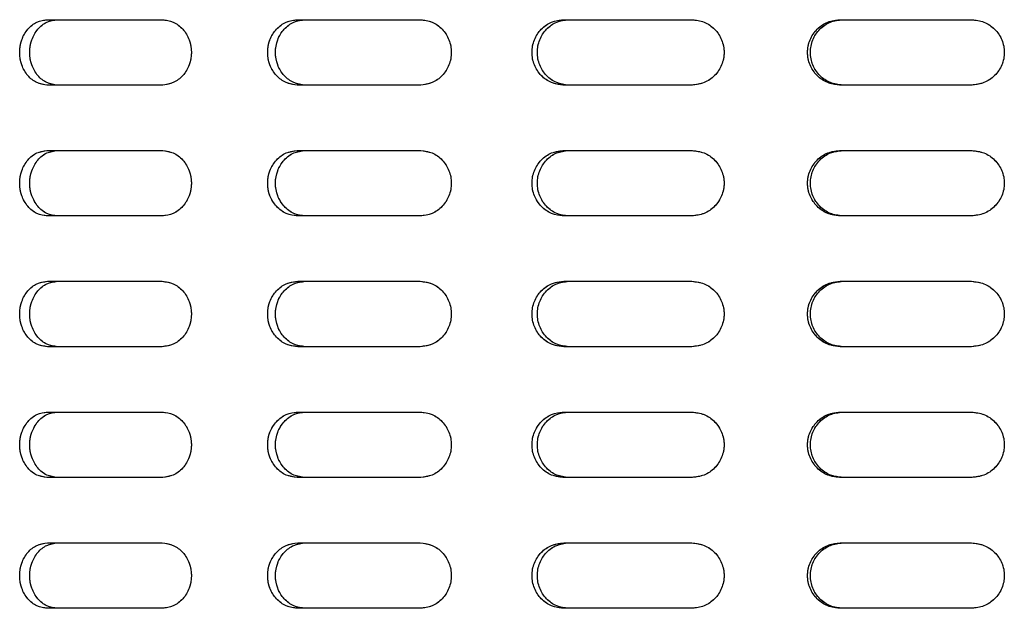
# Model space of a CAD drawing. Units: millimetres. Extents: x 1 to 203, y 1 to 249.
# Drawn here: x 86 to 90, y 156 to 158 of the extents above; entities that cross this region are included whole.
import ezdxf

# ---------------------------------------------------------------- set-up
doc = ezdxf.new("R2010")
doc.units = ezdxf.units.MM
doc.linetypes.add('PHANTOM', pattern=[12.7, 6.35, -1.27, 1.27, -1.27, 1.27, -1.27])

msp = doc.modelspace()

# ---------------------------------------------------------------- linework, layer by layer
at = {"color": 7, "linetype": 'Continuous', "lineweight": 25}
for p, q in [((86.3159, 158.4395), (86.7242, 158.4395)), ((87.2082, 158.4395), (87.6449, 158.4395)), ((88.1567, 158.4395), (88.6134, 158.4395)), ((89.143, 158.4395), (89.6108, 158.4395)), ((86.7242, 158.2061), (86.3159, 158.2061)), ((87.6449, 158.2061), (87.2082, 158.2061)), ((88.6134, 158.2061), (88.1567, 158.2061)), ((89.6108, 158.2061), (89.143, 158.2061)), ((86.3159, 157.9728), (86.7242, 157.9728)), ((87.2082, 157.9728), (87.6449, 157.9728)), ((88.1567, 157.9728), (88.6134, 157.9728)), ((89.143, 157.9728), (89.6108, 157.9728)), ((86.7242, 157.7395), (86.3159, 157.7395)), ((87.6449, 157.7395), (87.2082, 157.7395)), ((88.6134, 157.7395), (88.1567, 157.7395)), ((89.6108, 157.7395), (89.143, 157.7395)), ((86.3159, 157.5062), (86.7242, 157.5062)), ((87.2082, 157.5062), (87.6449, 157.5062)), ((88.1567, 157.5062), (88.6134, 157.5062)), ((89.143, 157.5062), (89.6108, 157.5062)), ((86.7242, 157.2728), (86.3159, 157.2728)), ((87.6449, 157.2728), (87.2082, 157.2728)), ((88.6134, 157.2728), (88.1567, 157.2728)), ((89.6108, 157.2728), (89.143, 157.2728)), ((86.3159, 157.0395), (86.7242, 157.0395)), ((87.2082, 157.0395), (87.6449, 157.0395)), ((88.1567, 157.0395), (88.6134, 157.0395)), ((89.143, 157.0395), (89.6108, 157.0395)), ((86.7242, 156.8061), (86.3159, 156.8061)), ((87.6449, 156.8061), (87.2082, 156.8061)), ((88.6134, 156.8061), (88.1567, 156.8061)), ((89.6108, 156.8061), (89.143, 156.8061)), ((86.3159, 156.5728), (86.7242, 156.5728)), ((87.2082, 156.5728), (87.6449, 156.5728)), ((88.1567, 156.5728), (88.6134, 156.5728)), ((89.143, 156.5728), (89.6108, 156.5728)), ((86.7242, 156.3395), (86.3159, 156.3395)), ((87.6449, 156.3395), (87.2082, 156.3395)), ((88.6134, 156.3395), (88.1567, 156.3395)), ((89.6108, 156.3395), (89.143, 156.3395))]:
    msp.add_line(p, q, dxfattribs=at)
at = {"color": 7, "linetype": 'PHANTOM', "lineweight": 18}
for p, q in [((86.3159, 158.4395), (86.7242, 158.4395)), ((87.2082, 158.4395), (87.6449, 158.4395)), ((88.1567, 158.4395), (88.6134, 158.4395)), ((89.143, 158.4395), (89.6108, 158.4395)), ((86.7242, 158.2061), (86.3159, 158.2061)), ((87.6449, 158.2061), (87.2082, 158.2061)), ((88.6134, 158.2061), (88.1567, 158.2061)), ((89.6108, 158.2061), (89.143, 158.2061)), ((86.3159, 157.9728), (86.7242, 157.9728)), ((87.2082, 157.9728), (87.6449, 157.9728)), ((88.1567, 157.9728), (88.6134, 157.9728)), ((89.143, 157.9728), (89.6108, 157.9728)), ((86.7242, 157.7395), (86.3159, 157.7395)), ((87.6449, 157.7395), (87.2082, 157.7395)), ((88.6134, 157.7395), (88.1567, 157.7395)), ((89.6108, 157.7395), (89.143, 157.7395)), ((86.3159, 157.5062), (86.7242, 157.5062)), ((87.2082, 157.5062), (87.6449, 157.5062)), ((88.1567, 157.5062), (88.6134, 157.5062)), ((89.143, 157.5062), (89.6108, 157.5062)), ((86.7242, 157.2728), (86.3159, 157.2728)), ((87.6449, 157.2728), (87.2082, 157.2728)), ((88.6134, 157.2728), (88.1567, 157.2728)), ((89.6108, 157.2728), (89.143, 157.2728)), ((86.3159, 157.0395), (86.7242, 157.0395)), ((87.2082, 157.0395), (87.6449, 157.0395)), ((88.1567, 157.0395), (88.6134, 157.0395)), ((89.143, 157.0395), (89.6108, 157.0395)), ((86.7242, 156.8061), (86.3159, 156.8061)), ((87.6449, 156.8061), (87.2082, 156.8061)), ((88.6134, 156.8061), (88.1567, 156.8061)), ((89.6108, 156.8061), (89.143, 156.8061)), ((86.3159, 156.5728), (86.7242, 156.5728)), ((87.2082, 156.5728), (87.6449, 156.5728)), ((88.1567, 156.5728), (88.6134, 156.5728)), ((89.143, 156.5728), (89.6108, 156.5728)), ((86.7242, 156.3395), (86.3159, 156.3395)), ((87.6449, 156.3395), (87.2082, 156.3395)), ((88.6134, 156.3395), (88.1567, 156.3395)), ((89.6108, 156.3395), (89.143, 156.3395))]:
    msp.add_line(p, q, dxfattribs=at)
at = {"color": 7, "linetype": 'Continuous', "lineweight": 25}
for points, knots in [([(86.3159, 158.2061), (86.3028, 158.2079), (86.2767, 158.2114), (86.2436, 158.2383), (86.2214, 158.2769), (86.2137, 158.3228), (86.2215, 158.3687), (86.2436, 158.4073), (86.2767, 158.4342), (86.3028, 158.4377), (86.3159, 158.4395)], [0, 0, 0, 0, 0.125456, 0.250641, 0.375444, 0.499994, 0.624543, 0.749364, 0.874548, 1, 1, 1, 1]), ([(86.3509, 158.2061), (86.3379, 158.2079), (86.3119, 158.2114), (86.2791, 158.2384), (86.2573, 158.277), (86.2496, 158.3228), (86.2573, 158.3687), (86.2791, 158.4072), (86.3119, 158.4342), (86.3379, 158.4377), (86.3509, 158.4395)], [0, 0, 0, 0, 0.124922, 0.249886, 0.374909, 0.499993, 0.625078, 0.750119, 0.875085, 1, 1, 1, 1]), ([(86.7242, 158.4395), (86.7378, 158.4377), (86.765, 158.4342), (86.7998, 158.4073), (86.8231, 158.3687), (86.8313, 158.3228), (86.8231, 158.2769), (86.7998, 158.2383), (86.765, 158.2114), (86.7378, 158.2079), (86.7242, 158.2061)], [0, 0, 0, 0, 0.125454, 0.250639, 0.375457, 0.500007, 0.624557, 0.749357, 0.874542, 1, 1, 1, 1]), ([(87.2082, 158.2061), (87.1941, 158.2079), (87.166, 158.2114), (87.1303, 158.2383), (87.1064, 158.2769), (87.0981, 158.3228), (87.1064, 158.3687), (87.1303, 158.4073), (87.166, 158.4342), (87.1941, 158.4377), (87.2082, 158.4395)], [0, 0, 0, 0, 0.125457, 0.250641, 0.375443, 0.499993, 0.624543, 0.749363, 0.874547, 1, 1, 1, 1]), ([(87.2349, 158.2061), (87.2209, 158.2079), (87.193, 158.2114), (87.1577, 158.2384), (87.1341, 158.277), (87.1258, 158.3228), (87.1341, 158.3687), (87.1577, 158.4072), (87.193, 158.4342), (87.2209, 158.4377), (87.2349, 158.4395)], [0, 0, 0, 0, 0.124918, 0.249883, 0.374908, 0.499993, 0.625078, 0.750121, 0.875086, 1, 1, 1, 1]), ([(87.6449, 158.4395), (87.6594, 158.4377), (87.6883, 158.4342), (87.7252, 158.4073), (87.75, 158.3687), (87.7587, 158.3228), (87.75, 158.2769), (87.7252, 158.2383), (87.6883, 158.2114), (87.6594, 158.2079), (87.6449, 158.2061)], [0, 0, 0, 0, 0.125452, 0.250636, 0.375457, 0.500007, 0.624556, 0.74936, 0.874544, 1, 1, 1, 1]), ([(88.1567, 158.2061), (88.1419, 158.2079), (88.1123, 158.2114), (88.0747, 158.2383), (88.0496, 158.2769), (88.0408, 158.3228), (88.0496, 158.3687), (88.0747, 158.4073), (88.1123, 158.4342), (88.1419, 158.4377), (88.1567, 158.4395)], [0, 0, 0, 0, 0.1254566, 0.2506416, 0.3754444, 0.4999935, 0.6245426, 0.7493634, 0.8745528, 1, 1, 1, 1]), ([(88.1746, 158.2061), (88.16, 158.2079), (88.1306, 158.2114), (88.0934, 158.2384), (88.0685, 158.277), (88.0598, 158.3228), (88.0685, 158.3687), (88.0934, 158.4072), (88.1306, 158.4342), (88.16, 158.4377), (88.1746, 158.4395)], [0, 0, 0, 0, 0.124921, 0.249884, 0.374909, 0.499993, 0.625078, 0.750121, 0.875083, 1, 1, 1, 1]), ([(88.6134, 158.4395), (88.6284, 158.4377), (88.6585, 158.4342), (88.6969, 158.4073), (88.7226, 158.3687), (88.7316, 158.3228), (88.7226, 158.2769), (88.6969, 158.2383), (88.6585, 158.2114), (88.6284, 158.2079), (88.6134, 158.2061)], [0, 0, 0, 0, 0.12545, 0.250638, 0.375457, 0.500007, 0.624557, 0.749358, 0.874546, 1, 1, 1, 1]), ([(89.143, 158.2061), (89.1277, 158.2079), (89.0973, 158.2114), (89.0585, 158.2383), (89.0326, 158.2769), (89.0235, 158.3228), (89.0326, 158.3687), (89.0585, 158.4073), (89.0973, 158.4342), (89.1277, 158.4377), (89.143, 158.4395)], [0, 0, 0, 0, 0.125458, 0.250641, 0.375444, 0.499993, 0.624543, 0.749364, 0.874552, 1, 1, 1, 1]), ([(89.1519, 158.2061), (89.1368, 158.2079), (89.1065, 158.2114), (89.0681, 158.2384), (89.0425, 158.277), (89.0335, 158.3228), (89.0425, 158.3687), (89.0681, 158.4072), (89.1065, 158.4342), (89.1368, 158.4377), (89.1519, 158.4395)], [0, 0, 0, 0, 0.124917, 0.249884, 0.374908, 0.499993, 0.625078, 0.75012, 0.875087, 1, 1, 1, 1]), ([(89.6108, 158.4395), (89.6262, 158.4377), (89.6568, 158.4342), (89.6959, 158.4073), (89.7221, 158.3687), (89.7313, 158.3228), (89.7221, 158.2769), (89.6959, 158.2383), (89.6568, 158.2114), (89.6262, 158.2079), (89.6108, 158.2061)], [0, 0, 0, 0, 0.125452, 0.250637, 0.375458, 0.500007, 0.624555, 0.749359, 0.874543, 1, 1, 1, 1]), ([(86.3159, 157.7395), (86.3028, 157.7412), (86.2767, 157.7447), (86.2436, 157.7717), (86.2214, 157.8102), (86.2137, 157.8562), (86.2214, 157.9021), (86.2436, 157.9406), (86.2767, 157.9676), (86.3028, 157.9711), (86.3159, 157.9728)], [0, 0, 0, 0, 0.125452, 0.250648, 0.375451, 0.5, 0.62455, 0.749352, 0.874548, 1, 1, 1, 1]), ([(86.3509, 157.7395), (86.3379, 157.7412), (86.3119, 157.7447), (86.2791, 157.7717), (86.2573, 157.8103), (86.2496, 157.8562), (86.2573, 157.902), (86.2791, 157.9406), (86.3119, 157.9676), (86.3379, 157.9711), (86.3509, 157.9728)], [0, 0, 0, 0, 0.124917, 0.249893, 0.374916, 0.5, 0.625085, 0.750108, 0.875085, 1, 1, 1, 1]), ([(86.7242, 157.9728), (86.7378, 157.9711), (86.765, 157.9676), (86.7998, 157.9406), (86.8231, 157.9021), (86.8313, 157.8562), (86.8231, 157.8102), (86.7998, 157.7717), (86.765, 157.7447), (86.7378, 157.7412), (86.7242, 157.7395)], [0, 0, 0, 0, 0.125454, 0.25065, 0.37545, 0.5, 0.62455, 0.74935, 0.874546, 1, 1, 1, 1]), ([(87.2082, 157.7395), (87.1941, 157.7412), (87.166, 157.7447), (87.1303, 157.7717), (87.1064, 157.8102), (87.0981, 157.8562), (87.1064, 157.9021), (87.1303, 157.9406), (87.166, 157.9676), (87.1941, 157.9711), (87.2082, 157.9728)], [0, 0, 0, 0, 0.125453, 0.250649, 0.37545, 0.5, 0.62455, 0.749351, 0.874547, 1, 1, 1, 1]), ([(87.2349, 157.7395), (87.2209, 157.7412), (87.193, 157.7447), (87.1577, 157.7717), (87.1341, 157.8103), (87.1258, 157.8562), (87.1341, 157.902), (87.1577, 157.9406), (87.193, 157.9676), (87.2209, 157.9711), (87.2349, 157.9728)], [0, 0, 0, 0, 0.1249139, 0.2498902, 0.3749151, 0.5, 0.6250849, 0.7501098, 0.8750861, 1, 1, 1, 1]), ([(87.6449, 157.9728), (87.6594, 157.9711), (87.6883, 157.9676), (87.7252, 157.9406), (87.75, 157.9021), (87.7587, 157.8562), (87.75, 157.8102), (87.7252, 157.7717), (87.6883, 157.7447), (87.6594, 157.7412), (87.6449, 157.7395)], [0, 0, 0, 0, 0.1254514, 0.2506472, 0.3754507, 0.5, 0.6245493, 0.7493528, 0.8745486, 1, 1, 1, 1]), ([(88.1567, 157.7395), (88.1419, 157.7412), (88.1123, 157.7447), (88.0747, 157.7717), (88.0496, 157.8102), (88.0408, 157.8562), (88.0496, 157.9021), (88.0747, 157.9406), (88.1123, 157.9676), (88.1419, 157.9711), (88.1567, 157.9728)], [0, 0, 0, 0, 0.125452, 0.250649, 0.375452, 0.5, 0.624549, 0.749352, 0.874553, 1, 1, 1, 1]), ([(88.1746, 157.7395), (88.16, 157.7412), (88.1306, 157.7447), (88.0934, 157.7717), (88.0685, 157.8103), (88.0598, 157.8562), (88.0685, 157.902), (88.0934, 157.9406), (88.1306, 157.9676), (88.16, 157.9711), (88.1746, 157.9728)], [0, 0, 0, 0, 0.124917, 0.249891, 0.374916, 0.5, 0.625084, 0.750109, 0.875083, 1, 1, 1, 1]), ([(88.6134, 157.9728), (88.6284, 157.9711), (88.6585, 157.9676), (88.6969, 157.9406), (88.7226, 157.9021), (88.7316, 157.8562), (88.7226, 157.8102), (88.6969, 157.7717), (88.6585, 157.7447), (88.6284, 157.7412), (88.6134, 157.7395)], [0, 0, 0, 0, 0.12545, 0.250649, 0.37545, 0.5, 0.62455, 0.749351, 0.87455, 1, 1, 1, 1]), ([(89.143, 157.7395), (89.1277, 157.7412), (89.0973, 157.7447), (89.0585, 157.7717), (89.0326, 157.8102), (89.0235, 157.8562), (89.0326, 157.9021), (89.0585, 157.9406), (89.0973, 157.9676), (89.1277, 157.9711), (89.143, 157.9728)], [0, 0, 0, 0, 0.125453, 0.250648, 0.375451, 0.5, 0.62455, 0.749352, 0.874552, 1, 1, 1, 1]), ([(89.1519, 157.7395), (89.1368, 157.7412), (89.1065, 157.7447), (89.0681, 157.7717), (89.0425, 157.8103), (89.0335, 157.8562), (89.0425, 157.902), (89.0681, 157.9406), (89.1065, 157.9676), (89.1368, 157.9711), (89.1519, 157.9728)], [0, 0, 0, 0, 0.124913, 0.249892, 0.374915, 0.5, 0.625085, 0.750108, 0.875087, 1, 1, 1, 1]), ([(89.6108, 157.9728), (89.6262, 157.9711), (89.6568, 157.9676), (89.6959, 157.9406), (89.7221, 157.9021), (89.7313, 157.8562), (89.7221, 157.8102), (89.6959, 157.7717), (89.6568, 157.7447), (89.6262, 157.7412), (89.6108, 157.7395)], [0, 0, 0, 0, 0.125452, 0.250649, 0.375452, 0.5, 0.624548, 0.749351, 0.874548, 1, 1, 1, 1]), ([(86.3159, 157.2728), (86.3028, 157.2746), (86.2767, 157.2781), (86.2436, 157.305), (86.2214, 157.3436), (86.2137, 157.3895), (86.2214, 157.4354), (86.2436, 157.474), (86.2767, 157.5009), (86.3028, 157.5044), (86.3159, 157.5062)], [0, 0, 0, 0, 0.125452, 0.250636, 0.375458, 0.500007, 0.624557, 0.749359, 0.874544, 1, 1, 1, 1]), ([(86.3509, 157.2728), (86.3379, 157.2746), (86.3119, 157.2781), (86.2791, 157.3051), (86.2573, 157.3436), (86.2496, 157.3895), (86.2573, 157.4353), (86.2791, 157.4739), (86.3119, 157.5009), (86.3379, 157.5044), (86.3509, 157.5062)], [0, 0, 0, 0, 0.124917, 0.249882, 0.374923, 0.500007, 0.625092, 0.750115, 0.875081, 1, 1, 1, 1]), ([(86.7242, 157.5062), (86.7378, 157.5044), (86.765, 157.5009), (86.7998, 157.474), (86.8231, 157.4354), (86.8313, 157.3895), (86.8231, 157.3436), (86.7998, 157.305), (86.765, 157.2781), (86.7378, 157.2746), (86.7242, 157.2728)], [0, 0, 0, 0, 0.125458, 0.250643, 0.375443, 0.499993, 0.624543, 0.749361, 0.874546, 1, 1, 1, 1]), ([(87.2082, 157.2728), (87.1941, 157.2746), (87.166, 157.2781), (87.1303, 157.305), (87.1064, 157.3436), (87.0981, 157.3895), (87.1064, 157.4354), (87.1303, 157.474), (87.166, 157.5009), (87.1941, 157.5044), (87.2082, 157.5062)], [0, 0, 0, 0, 0.125453, 0.250637, 0.375457, 0.500007, 0.624557, 0.749359, 0.874543, 1, 1, 1, 1]), ([(87.2349, 157.2728), (87.2209, 157.2746), (87.193, 157.2781), (87.1577, 157.3051), (87.1341, 157.3436), (87.1258, 157.3895), (87.1341, 157.4353), (87.1577, 157.4739), (87.193, 157.5009), (87.2209, 157.5044), (87.2349, 157.5062)], [0, 0, 0, 0, 0.124914, 0.249879, 0.374922, 0.500007, 0.625092, 0.750117, 0.875082, 1, 1, 1, 1]), ([(87.6449, 157.5062), (87.6594, 157.5044), (87.6883, 157.5009), (87.7252, 157.474), (87.75, 157.4354), (87.7587, 157.3895), (87.75, 157.3436), (87.7252, 157.305), (87.6883, 157.2781), (87.6594, 157.2746), (87.6449, 157.2728)], [0, 0, 0, 0, 0.125456, 0.25064, 0.375444, 0.499993, 0.624543, 0.749364, 0.874548, 1, 1, 1, 1]), ([(88.1567, 157.2728), (88.1419, 157.2746), (88.1123, 157.2781), (88.0747, 157.305), (88.0496, 157.3436), (88.0408, 157.3895), (88.0496, 157.4354), (88.0747, 157.474), (88.1123, 157.5009), (88.1419, 157.5044), (88.1567, 157.5062)], [0, 0, 0, 0, 0.125452, 0.250637, 0.375458, 0.500007, 0.624556, 0.749359, 0.874549, 1, 1, 1, 1]), ([(88.1746, 157.2728), (88.16, 157.2746), (88.1306, 157.2781), (88.0934, 157.3051), (88.0685, 157.3436), (88.0598, 157.3895), (88.0685, 157.4353), (88.0934, 157.4739), (88.1306, 157.5009), (88.16, 157.5044), (88.1746, 157.5062)], [0, 0, 0, 0, 0.124917, 0.249879, 0.374922, 0.500007, 0.625091, 0.750116, 0.875079, 1, 1, 1, 1]), ([(88.6134, 157.5062), (88.6284, 157.5044), (88.6585, 157.5009), (88.6969, 157.474), (88.7226, 157.4354), (88.7316, 157.3895), (88.7226, 157.3436), (88.6969, 157.305), (88.6585, 157.2781), (88.6284, 157.2746), (88.6134, 157.2728)], [0, 0, 0, 0, 0.125454, 0.250642, 0.375443, 0.499993, 0.624543, 0.749362, 0.87455, 1, 1, 1, 1]), ([(89.143, 157.2728), (89.1277, 157.2746), (89.0973, 157.2781), (89.0585, 157.305), (89.0326, 157.3436), (89.0235, 157.3895), (89.0326, 157.4354), (89.0585, 157.474), (89.0973, 157.5009), (89.1277, 157.5044), (89.143, 157.5062)], [0, 0, 0, 0, 0.125454, 0.250637, 0.375457, 0.500007, 0.624557, 0.74936, 0.874548, 1, 1, 1, 1]), ([(89.1519, 157.2728), (89.1368, 157.2746), (89.1065, 157.2781), (89.0681, 157.3051), (89.0425, 157.3436), (89.0335, 157.3895), (89.0425, 157.4353), (89.0681, 157.4739), (89.1065, 157.5009), (89.1368, 157.5044), (89.1519, 157.5062)], [0, 0, 0, 0, 0.124913, 0.24988, 0.374922, 0.500007, 0.625092, 0.750116, 0.875083, 1, 1, 1, 1]), ([(89.6108, 157.5062), (89.6262, 157.5044), (89.6568, 157.5009), (89.6959, 157.474), (89.7221, 157.4354), (89.7313, 157.3895), (89.7221, 157.3436), (89.6959, 157.305), (89.6568, 157.2781), (89.6262, 157.2746), (89.6108, 157.2728)], [0, 0, 0, 0, 0.125457, 0.250641, 0.375445, 0.499993, 0.624542, 0.749363, 0.874548, 1, 1, 1, 1]), ([(86.3159, 156.8061), (86.3028, 156.8079), (86.2767, 156.8114), (86.2436, 156.8383), (86.2215, 156.8769), (86.2137, 156.9228), (86.2215, 156.9687), (86.2436, 157.0073), (86.2767, 157.0342), (86.3028, 157.0377), (86.3159, 157.0395)], [0, 0, 0, 0, 0.125456, 0.25064, 0.375462, 0.49999, 0.62454, 0.74936, 0.874544, 1, 1, 1, 1]), ([(86.3509, 156.8061), (86.3379, 156.8079), (86.3119, 156.8114), (86.2791, 156.8384), (86.2573, 156.877), (86.2496, 156.9228), (86.2573, 156.9687), (86.2791, 157.0072), (86.3119, 157.0342), (86.3379, 157.0377), (86.3509, 157.0395)], [0, 0, 0, 0, 0.124922, 0.249886, 0.374926, 0.49999, 0.625074, 0.750115, 0.875081, 1, 1, 1, 1]), ([(86.7242, 157.0395), (86.7378, 157.0377), (86.765, 157.0342), (86.7998, 157.0073), (86.8231, 156.9687), (86.8313, 156.9228), (86.8231, 156.8769), (86.7998, 156.8383), (86.765, 156.8114), (86.7378, 156.8079), (86.7242, 156.8061)], [0, 0, 0, 0, 0.125458, 0.250643, 0.375461, 0.500011, 0.624539, 0.749357, 0.874542, 1, 1, 1, 1]), ([(87.2082, 156.8061), (87.1941, 156.8079), (87.166, 156.8114), (87.1303, 156.8383), (87.1064, 156.8769), (87.0981, 156.9228), (87.1064, 156.9687), (87.1303, 157.0073), (87.166, 157.0342), (87.1941, 157.0377), (87.2082, 157.0395)], [0, 0, 0, 0, 0.125457, 0.250641, 0.375461, 0.499989, 0.624539, 0.749359, 0.874543, 1, 1, 1, 1]), ([(87.2349, 156.8061), (87.2209, 156.8079), (87.193, 156.8114), (87.1577, 156.8384), (87.1341, 156.877), (87.1258, 156.9228), (87.1341, 156.9687), (87.1577, 157.0072), (87.193, 157.0342), (87.2209, 157.0377), (87.2349, 157.0395)], [0, 0, 0, 0, 0.1249182, 0.2498825, 0.3749257, 0.4999893, 0.6250743, 0.7501175, 0.8750818, 1, 1, 1, 1]), ([(87.6449, 157.0395), (87.6594, 157.0377), (87.6883, 157.0342), (87.7252, 157.0073), (87.75, 156.9687), (87.7587, 156.9228), (87.75, 156.8769), (87.7252, 156.8383), (87.6883, 156.8114), (87.6594, 156.8079), (87.6449, 156.8061)], [0, 0, 0, 0, 0.125456, 0.25064, 0.375461, 0.500011, 0.624539, 0.74936, 0.874544, 1, 1, 1, 1]), ([(88.1567, 156.8061), (88.1419, 156.8079), (88.1123, 156.8114), (88.0747, 156.8383), (88.0496, 156.8769), (88.0408, 156.9228), (88.0496, 156.9687), (88.0747, 157.0073), (88.1123, 157.0342), (88.1419, 157.0377), (88.1567, 157.0395)], [0, 0, 0, 0, 0.125456, 0.250641, 0.375462, 0.49999, 0.624539, 0.749359, 0.874549, 1, 1, 1, 1]), ([(88.1746, 156.8061), (88.16, 156.8079), (88.1306, 156.8114), (88.0934, 156.8384), (88.0685, 156.877), (88.0598, 156.9228), (88.0685, 156.9687), (88.0934, 157.0072), (88.1306, 157.0342), (88.16, 157.0377), (88.1746, 157.0395)], [0, 0, 0, 0, 0.124921, 0.249883, 0.374926, 0.499989, 0.625074, 0.750117, 0.875079, 1, 1, 1, 1]), ([(88.6134, 157.0395), (88.6284, 157.0377), (88.6585, 157.0342), (88.6969, 157.0073), (88.7226, 156.9687), (88.7316, 156.9228), (88.7226, 156.8769), (88.6969, 156.8383), (88.6585, 156.8114), (88.6284, 156.8079), (88.6134, 156.8061)], [0, 0, 0, 0, 0.1254543, 0.2506418, 0.3754606, 0.5000107, 0.6245394, 0.7493582, 0.8745457, 1, 1, 1, 1]), ([(89.143, 156.8061), (89.1277, 156.8079), (89.0973, 156.8114), (89.0585, 156.8383), (89.0326, 156.8769), (89.0235, 156.9228), (89.0326, 156.9687), (89.0585, 157.0073), (89.0973, 157.0342), (89.1277, 157.0377), (89.143, 157.0395)], [0, 0, 0, 0, 0.125458, 0.250641, 0.375461, 0.49999, 0.624539, 0.74936, 0.874548, 1, 1, 1, 1]), ([(89.1519, 156.8061), (89.1368, 156.8079), (89.1065, 156.8114), (89.0681, 156.8384), (89.0425, 156.877), (89.0335, 156.9228), (89.0425, 156.9687), (89.0681, 157.0072), (89.1065, 157.0342), (89.1368, 157.0377), (89.1519, 157.0395)], [0, 0, 0, 0, 0.124917, 0.249884, 0.374926, 0.499989, 0.625074, 0.750116, 0.875083, 1, 1, 1, 1]), ([(89.6108, 157.0395), (89.6262, 157.0377), (89.6568, 157.0342), (89.6959, 157.0073), (89.7221, 156.9687), (89.7313, 156.9228), (89.7221, 156.8769), (89.6959, 156.8383), (89.6568, 156.8114), (89.6262, 156.8079), (89.6108, 156.8061)], [0, 0, 0, 0, 0.125457, 0.250641, 0.375462, 0.500011, 0.624538, 0.749359, 0.874543, 1, 1, 1, 1]), ([(86.3159, 156.3395), (86.3028, 156.3412), (86.2767, 156.3447), (86.2436, 156.3717), (86.2214, 156.4102), (86.2137, 156.4561), (86.2215, 156.5021), (86.2436, 156.5406), (86.2767, 156.5676), (86.3028, 156.5711), (86.3159, 156.5728)], [0, 0, 0, 0, 0.125456, 0.250641, 0.375444, 0.499994, 0.624543, 0.749364, 0.874548, 1, 1, 1, 1]), ([(86.3509, 156.3395), (86.3379, 156.3412), (86.3119, 156.3448), (86.2791, 156.3717), (86.2573, 156.4103), (86.2496, 156.4561), (86.2573, 156.502), (86.2791, 156.5406), (86.3119, 156.5676), (86.3379, 156.5711), (86.3509, 156.5728)], [0, 0, 0, 0, 0.124922, 0.249886, 0.374909, 0.499993, 0.625078, 0.750119, 0.875085, 1, 1, 1, 1]), ([(86.7242, 156.5728), (86.7378, 156.5711), (86.765, 156.5676), (86.7998, 156.5406), (86.8231, 156.5021), (86.8313, 156.4561), (86.8231, 156.4102), (86.7998, 156.3717), (86.765, 156.3447), (86.7378, 156.3412), (86.7242, 156.3395)], [0, 0, 0, 0, 0.125454, 0.250639, 0.375457, 0.500007, 0.624557, 0.749357, 0.874542, 1, 1, 1, 1]), ([(87.2082, 156.3395), (87.1941, 156.3412), (87.166, 156.3447), (87.1303, 156.3717), (87.1064, 156.4102), (87.0981, 156.4561), (87.1064, 156.5021), (87.1303, 156.5406), (87.166, 156.5676), (87.1941, 156.5711), (87.2082, 156.5728)], [0, 0, 0, 0, 0.125457, 0.250641, 0.375443, 0.499993, 0.624543, 0.749363, 0.874547, 1, 1, 1, 1]), ([(87.2349, 156.3395), (87.2209, 156.3412), (87.193, 156.3448), (87.1577, 156.3717), (87.1341, 156.4103), (87.1258, 156.4561), (87.1341, 156.502), (87.1577, 156.5406), (87.193, 156.5676), (87.2209, 156.5711), (87.2349, 156.5728)], [0, 0, 0, 0, 0.124918, 0.249883, 0.374908, 0.499993, 0.625078, 0.750121, 0.875086, 1, 1, 1, 1]), ([(87.6449, 156.5728), (87.6594, 156.5711), (87.6883, 156.5676), (87.7252, 156.5406), (87.75, 156.5021), (87.7587, 156.4561), (87.75, 156.4102), (87.7252, 156.3717), (87.6883, 156.3447), (87.6594, 156.3412), (87.6449, 156.3395)], [0, 0, 0, 0, 0.125452, 0.250636, 0.375457, 0.500007, 0.624556, 0.74936, 0.874544, 1, 1, 1, 1]), ([(88.1567, 156.3395), (88.1419, 156.3412), (88.1123, 156.3447), (88.0747, 156.3717), (88.0496, 156.4102), (88.0408, 156.4561), (88.0496, 156.5021), (88.0747, 156.5406), (88.1123, 156.5676), (88.1419, 156.5711), (88.1567, 156.5728)], [0, 0, 0, 0, 0.1254566, 0.2506416, 0.3754444, 0.4999935, 0.6245426, 0.7493634, 0.8745528, 1, 1, 1, 1]), ([(88.1746, 156.3395), (88.16, 156.3412), (88.1306, 156.3448), (88.0934, 156.3717), (88.0685, 156.4103), (88.0598, 156.4561), (88.0685, 156.502), (88.0934, 156.5406), (88.1306, 156.5676), (88.16, 156.5711), (88.1746, 156.5728)], [0, 0, 0, 0, 0.124921, 0.249884, 0.374909, 0.499993, 0.625078, 0.750121, 0.875083, 1, 1, 1, 1]), ([(88.6134, 156.5728), (88.6284, 156.5711), (88.6585, 156.5676), (88.6969, 156.5406), (88.7226, 156.5021), (88.7316, 156.4561), (88.7226, 156.4102), (88.6969, 156.3717), (88.6585, 156.3447), (88.6284, 156.3412), (88.6134, 156.3395)], [0, 0, 0, 0, 0.12545, 0.250638, 0.375457, 0.500007, 0.624557, 0.749358, 0.874546, 1, 1, 1, 1]), ([(89.143, 156.3395), (89.1277, 156.3412), (89.0973, 156.3447), (89.0585, 156.3717), (89.0326, 156.4102), (89.0235, 156.4561), (89.0326, 156.5021), (89.0585, 156.5406), (89.0973, 156.5676), (89.1277, 156.5711), (89.143, 156.5728)], [0, 0, 0, 0, 0.125458, 0.250641, 0.375444, 0.499993, 0.624543, 0.749364, 0.874552, 1, 1, 1, 1]), ([(89.1519, 156.3395), (89.1368, 156.3412), (89.1065, 156.3448), (89.0681, 156.3717), (89.0425, 156.4103), (89.0335, 156.4561), (89.0425, 156.502), (89.0681, 156.5406), (89.1065, 156.5676), (89.1368, 156.5711), (89.1519, 156.5728)], [0, 0, 0, 0, 0.124917, 0.249884, 0.374908, 0.499993, 0.625078, 0.75012, 0.875087, 1, 1, 1, 1]), ([(89.6108, 156.5728), (89.6262, 156.5711), (89.6568, 156.5676), (89.6959, 156.5406), (89.7221, 156.5021), (89.7313, 156.4561), (89.7221, 156.4102), (89.6959, 156.3717), (89.6568, 156.3447), (89.6262, 156.3412), (89.6108, 156.3395)], [0, 0, 0, 0, 0.125452, 0.250637, 0.375458, 0.500007, 0.624555, 0.749359, 0.874543, 1, 1, 1, 1])]:
    msp.add_open_spline(points, degree=3, knots=knots, dxfattribs=at)
at = {"color": 7, "linetype": 'PHANTOM', "lineweight": 18}
for points, knots in [([(86.3159, 158.2061), (86.3028, 158.2079), (86.2767, 158.2114), (86.2436, 158.2383), (86.2214, 158.2769), (86.2137, 158.3228), (86.2215, 158.3687), (86.2436, 158.4073), (86.2767, 158.4342), (86.3028, 158.4377), (86.3159, 158.4395)], [0, 0, 0, 0, 0.125456, 0.250641, 0.375444, 0.499994, 0.624543, 0.749364, 0.874548, 1, 1, 1, 1]), ([(86.3509, 158.2061), (86.3379, 158.2079), (86.3119, 158.2114), (86.2791, 158.2384), (86.2573, 158.277), (86.2496, 158.3228), (86.2573, 158.3687), (86.2791, 158.4072), (86.3119, 158.4342), (86.3379, 158.4377), (86.3509, 158.4395)], [0, 0, 0, 0, 0.124922, 0.249886, 0.374909, 0.499993, 0.625078, 0.750119, 0.875085, 1, 1, 1, 1]), ([(86.7242, 158.4395), (86.7378, 158.4377), (86.765, 158.4342), (86.7998, 158.4073), (86.8231, 158.3687), (86.8313, 158.3228), (86.8231, 158.2769), (86.7998, 158.2383), (86.765, 158.2114), (86.7378, 158.2079), (86.7242, 158.2061)], [0, 0, 0, 0, 0.125454, 0.250639, 0.375457, 0.500007, 0.624557, 0.749357, 0.874542, 1, 1, 1, 1]), ([(87.2082, 158.2061), (87.1941, 158.2079), (87.166, 158.2114), (87.1303, 158.2383), (87.1064, 158.2769), (87.0981, 158.3228), (87.1064, 158.3687), (87.1303, 158.4073), (87.166, 158.4342), (87.1941, 158.4377), (87.2082, 158.4395)], [0, 0, 0, 0, 0.125457, 0.250641, 0.375443, 0.499993, 0.624543, 0.749363, 0.874547, 1, 1, 1, 1]), ([(87.2349, 158.2061), (87.2209, 158.2079), (87.193, 158.2114), (87.1577, 158.2384), (87.1341, 158.277), (87.1258, 158.3228), (87.1341, 158.3687), (87.1577, 158.4072), (87.193, 158.4342), (87.2209, 158.4377), (87.2349, 158.4395)], [0, 0, 0, 0, 0.124918, 0.249883, 0.374908, 0.499993, 0.625078, 0.750121, 0.875086, 1, 1, 1, 1]), ([(87.6449, 158.4395), (87.6594, 158.4377), (87.6883, 158.4342), (87.7252, 158.4073), (87.75, 158.3687), (87.7587, 158.3228), (87.75, 158.2769), (87.7252, 158.2383), (87.6883, 158.2114), (87.6594, 158.2079), (87.6449, 158.2061)], [0, 0, 0, 0, 0.125452, 0.250636, 0.375457, 0.500007, 0.624556, 0.74936, 0.874544, 1, 1, 1, 1]), ([(88.1567, 158.2061), (88.1419, 158.2079), (88.1123, 158.2114), (88.0747, 158.2383), (88.0496, 158.2769), (88.0408, 158.3228), (88.0496, 158.3687), (88.0747, 158.4073), (88.1123, 158.4342), (88.1419, 158.4377), (88.1567, 158.4395)], [0, 0, 0, 0, 0.1254566, 0.2506416, 0.3754444, 0.4999935, 0.6245426, 0.7493634, 0.8745528, 1, 1, 1, 1]), ([(88.1746, 158.2061), (88.16, 158.2079), (88.1306, 158.2114), (88.0934, 158.2384), (88.0685, 158.277), (88.0598, 158.3228), (88.0685, 158.3687), (88.0934, 158.4072), (88.1306, 158.4342), (88.16, 158.4377), (88.1746, 158.4395)], [0, 0, 0, 0, 0.124921, 0.249884, 0.374909, 0.499993, 0.625078, 0.750121, 0.875083, 1, 1, 1, 1]), ([(88.6134, 158.4395), (88.6284, 158.4377), (88.6585, 158.4342), (88.6969, 158.4073), (88.7226, 158.3687), (88.7316, 158.3228), (88.7226, 158.2769), (88.6969, 158.2383), (88.6585, 158.2114), (88.6284, 158.2079), (88.6134, 158.2061)], [0, 0, 0, 0, 0.12545, 0.250638, 0.375457, 0.500007, 0.624557, 0.749358, 0.874546, 1, 1, 1, 1]), ([(89.143, 158.2061), (89.1277, 158.2079), (89.0973, 158.2114), (89.0585, 158.2383), (89.0326, 158.2769), (89.0235, 158.3228), (89.0326, 158.3687), (89.0585, 158.4073), (89.0973, 158.4342), (89.1277, 158.4377), (89.143, 158.4395)], [0, 0, 0, 0, 0.125458, 0.250641, 0.375444, 0.499993, 0.624543, 0.749364, 0.874552, 1, 1, 1, 1]), ([(89.1519, 158.2061), (89.1368, 158.2079), (89.1065, 158.2114), (89.0681, 158.2384), (89.0425, 158.277), (89.0335, 158.3228), (89.0425, 158.3687), (89.0681, 158.4072), (89.1065, 158.4342), (89.1368, 158.4377), (89.1519, 158.4395)], [0, 0, 0, 0, 0.124917, 0.249884, 0.374908, 0.499993, 0.625078, 0.75012, 0.875087, 1, 1, 1, 1]), ([(89.6108, 158.4395), (89.6262, 158.4377), (89.6568, 158.4342), (89.6959, 158.4073), (89.7221, 158.3687), (89.7313, 158.3228), (89.7221, 158.2769), (89.6959, 158.2383), (89.6568, 158.2114), (89.6262, 158.2079), (89.6108, 158.2061)], [0, 0, 0, 0, 0.125452, 0.250637, 0.375458, 0.500007, 0.624555, 0.749359, 0.874543, 1, 1, 1, 1]), ([(86.3159, 157.7395), (86.3028, 157.7412), (86.2767, 157.7447), (86.2436, 157.7717), (86.2214, 157.8102), (86.2137, 157.8562), (86.2214, 157.9021), (86.2436, 157.9406), (86.2767, 157.9676), (86.3028, 157.9711), (86.3159, 157.9728)], [0, 0, 0, 0, 0.125452, 0.250648, 0.375451, 0.5, 0.62455, 0.749352, 0.874548, 1, 1, 1, 1]), ([(86.3509, 157.7395), (86.3379, 157.7412), (86.3119, 157.7447), (86.2791, 157.7717), (86.2573, 157.8103), (86.2496, 157.8562), (86.2573, 157.902), (86.2791, 157.9406), (86.3119, 157.9676), (86.3379, 157.9711), (86.3509, 157.9728)], [0, 0, 0, 0, 0.124917, 0.249893, 0.374916, 0.5, 0.625085, 0.750108, 0.875085, 1, 1, 1, 1]), ([(86.7242, 157.9728), (86.7378, 157.9711), (86.765, 157.9676), (86.7998, 157.9406), (86.8231, 157.9021), (86.8313, 157.8562), (86.8231, 157.8102), (86.7998, 157.7717), (86.765, 157.7447), (86.7378, 157.7412), (86.7242, 157.7395)], [0, 0, 0, 0, 0.125454, 0.25065, 0.37545, 0.5, 0.62455, 0.74935, 0.874546, 1, 1, 1, 1]), ([(87.2082, 157.7395), (87.1941, 157.7412), (87.166, 157.7447), (87.1303, 157.7717), (87.1064, 157.8102), (87.0981, 157.8562), (87.1064, 157.9021), (87.1303, 157.9406), (87.166, 157.9676), (87.1941, 157.9711), (87.2082, 157.9728)], [0, 0, 0, 0, 0.125453, 0.250649, 0.37545, 0.5, 0.62455, 0.749351, 0.874547, 1, 1, 1, 1]), ([(87.2349, 157.7395), (87.2209, 157.7412), (87.193, 157.7447), (87.1577, 157.7717), (87.1341, 157.8103), (87.1258, 157.8562), (87.1341, 157.902), (87.1577, 157.9406), (87.193, 157.9676), (87.2209, 157.9711), (87.2349, 157.9728)], [0, 0, 0, 0, 0.1249139, 0.2498902, 0.3749151, 0.5, 0.6250849, 0.7501098, 0.8750861, 1, 1, 1, 1]), ([(87.6449, 157.9728), (87.6594, 157.9711), (87.6883, 157.9676), (87.7252, 157.9406), (87.75, 157.9021), (87.7587, 157.8562), (87.75, 157.8102), (87.7252, 157.7717), (87.6883, 157.7447), (87.6594, 157.7412), (87.6449, 157.7395)], [0, 0, 0, 0, 0.1254514, 0.2506472, 0.3754507, 0.5, 0.6245493, 0.7493528, 0.8745486, 1, 1, 1, 1]), ([(88.1567, 157.7395), (88.1419, 157.7412), (88.1123, 157.7447), (88.0747, 157.7717), (88.0496, 157.8102), (88.0408, 157.8562), (88.0496, 157.9021), (88.0747, 157.9406), (88.1123, 157.9676), (88.1419, 157.9711), (88.1567, 157.9728)], [0, 0, 0, 0, 0.125452, 0.250649, 0.375452, 0.5, 0.624549, 0.749352, 0.874553, 1, 1, 1, 1]), ([(88.1746, 157.7395), (88.16, 157.7412), (88.1306, 157.7447), (88.0934, 157.7717), (88.0685, 157.8103), (88.0598, 157.8562), (88.0685, 157.902), (88.0934, 157.9406), (88.1306, 157.9676), (88.16, 157.9711), (88.1746, 157.9728)], [0, 0, 0, 0, 0.124917, 0.249891, 0.374916, 0.5, 0.625084, 0.750109, 0.875083, 1, 1, 1, 1]), ([(88.6134, 157.9728), (88.6284, 157.9711), (88.6585, 157.9676), (88.6969, 157.9406), (88.7226, 157.9021), (88.7316, 157.8562), (88.7226, 157.8102), (88.6969, 157.7717), (88.6585, 157.7447), (88.6284, 157.7412), (88.6134, 157.7395)], [0, 0, 0, 0, 0.12545, 0.250649, 0.37545, 0.5, 0.62455, 0.749351, 0.87455, 1, 1, 1, 1]), ([(89.143, 157.7395), (89.1277, 157.7412), (89.0973, 157.7447), (89.0585, 157.7717), (89.0326, 157.8102), (89.0235, 157.8562), (89.0326, 157.9021), (89.0585, 157.9406), (89.0973, 157.9676), (89.1277, 157.9711), (89.143, 157.9728)], [0, 0, 0, 0, 0.125453, 0.250648, 0.375451, 0.5, 0.62455, 0.749352, 0.874552, 1, 1, 1, 1]), ([(89.1519, 157.7395), (89.1368, 157.7412), (89.1065, 157.7447), (89.0681, 157.7717), (89.0425, 157.8103), (89.0335, 157.8562), (89.0425, 157.902), (89.0681, 157.9406), (89.1065, 157.9676), (89.1368, 157.9711), (89.1519, 157.9728)], [0, 0, 0, 0, 0.124913, 0.249892, 0.374915, 0.5, 0.625085, 0.750108, 0.875087, 1, 1, 1, 1]), ([(89.6108, 157.9728), (89.6262, 157.9711), (89.6568, 157.9676), (89.6959, 157.9406), (89.7221, 157.9021), (89.7313, 157.8562), (89.7221, 157.8102), (89.6959, 157.7717), (89.6568, 157.7447), (89.6262, 157.7412), (89.6108, 157.7395)], [0, 0, 0, 0, 0.125452, 0.250649, 0.375452, 0.5, 0.624548, 0.749351, 0.874548, 1, 1, 1, 1]), ([(86.3159, 157.2728), (86.3028, 157.2746), (86.2767, 157.2781), (86.2436, 157.305), (86.2214, 157.3436), (86.2137, 157.3895), (86.2214, 157.4354), (86.2436, 157.474), (86.2767, 157.5009), (86.3028, 157.5044), (86.3159, 157.5062)], [0, 0, 0, 0, 0.125452, 0.250636, 0.375458, 0.500007, 0.624557, 0.749359, 0.874544, 1, 1, 1, 1]), ([(86.3509, 157.2728), (86.3379, 157.2746), (86.3119, 157.2781), (86.2791, 157.3051), (86.2573, 157.3436), (86.2496, 157.3895), (86.2573, 157.4353), (86.2791, 157.4739), (86.3119, 157.5009), (86.3379, 157.5044), (86.3509, 157.5062)], [0, 0, 0, 0, 0.124917, 0.249882, 0.374923, 0.500007, 0.625092, 0.750115, 0.875081, 1, 1, 1, 1]), ([(86.7242, 157.5062), (86.7378, 157.5044), (86.765, 157.5009), (86.7998, 157.474), (86.8231, 157.4354), (86.8313, 157.3895), (86.8231, 157.3436), (86.7998, 157.305), (86.765, 157.2781), (86.7378, 157.2746), (86.7242, 157.2728)], [0, 0, 0, 0, 0.125458, 0.250643, 0.375443, 0.499993, 0.624543, 0.749361, 0.874546, 1, 1, 1, 1]), ([(87.2082, 157.2728), (87.1941, 157.2746), (87.166, 157.2781), (87.1303, 157.305), (87.1064, 157.3436), (87.0981, 157.3895), (87.1064, 157.4354), (87.1303, 157.474), (87.166, 157.5009), (87.1941, 157.5044), (87.2082, 157.5062)], [0, 0, 0, 0, 0.125453, 0.250637, 0.375457, 0.500007, 0.624557, 0.749359, 0.874543, 1, 1, 1, 1]), ([(87.2349, 157.2728), (87.2209, 157.2746), (87.193, 157.2781), (87.1577, 157.3051), (87.1341, 157.3436), (87.1258, 157.3895), (87.1341, 157.4353), (87.1577, 157.4739), (87.193, 157.5009), (87.2209, 157.5044), (87.2349, 157.5062)], [0, 0, 0, 0, 0.124914, 0.249879, 0.374922, 0.500007, 0.625092, 0.750117, 0.875082, 1, 1, 1, 1]), ([(87.6449, 157.5062), (87.6594, 157.5044), (87.6883, 157.5009), (87.7252, 157.474), (87.75, 157.4354), (87.7587, 157.3895), (87.75, 157.3436), (87.7252, 157.305), (87.6883, 157.2781), (87.6594, 157.2746), (87.6449, 157.2728)], [0, 0, 0, 0, 0.125456, 0.25064, 0.375444, 0.499993, 0.624543, 0.749364, 0.874548, 1, 1, 1, 1]), ([(88.1567, 157.2728), (88.1419, 157.2746), (88.1123, 157.2781), (88.0747, 157.305), (88.0496, 157.3436), (88.0408, 157.3895), (88.0496, 157.4354), (88.0747, 157.474), (88.1123, 157.5009), (88.1419, 157.5044), (88.1567, 157.5062)], [0, 0, 0, 0, 0.125452, 0.250637, 0.375458, 0.500007, 0.624556, 0.749359, 0.874549, 1, 1, 1, 1]), ([(88.1746, 157.2728), (88.16, 157.2746), (88.1306, 157.2781), (88.0934, 157.3051), (88.0685, 157.3436), (88.0598, 157.3895), (88.0685, 157.4353), (88.0934, 157.4739), (88.1306, 157.5009), (88.16, 157.5044), (88.1746, 157.5062)], [0, 0, 0, 0, 0.124917, 0.249879, 0.374922, 0.500007, 0.625091, 0.750116, 0.875079, 1, 1, 1, 1]), ([(88.6134, 157.5062), (88.6284, 157.5044), (88.6585, 157.5009), (88.6969, 157.474), (88.7226, 157.4354), (88.7316, 157.3895), (88.7226, 157.3436), (88.6969, 157.305), (88.6585, 157.2781), (88.6284, 157.2746), (88.6134, 157.2728)], [0, 0, 0, 0, 0.125454, 0.250642, 0.375443, 0.499993, 0.624543, 0.749362, 0.87455, 1, 1, 1, 1]), ([(89.143, 157.2728), (89.1277, 157.2746), (89.0973, 157.2781), (89.0585, 157.305), (89.0326, 157.3436), (89.0235, 157.3895), (89.0326, 157.4354), (89.0585, 157.474), (89.0973, 157.5009), (89.1277, 157.5044), (89.143, 157.5062)], [0, 0, 0, 0, 0.125454, 0.250637, 0.375457, 0.500007, 0.624557, 0.74936, 0.874548, 1, 1, 1, 1]), ([(89.1519, 157.2728), (89.1368, 157.2746), (89.1065, 157.2781), (89.0681, 157.3051), (89.0425, 157.3436), (89.0335, 157.3895), (89.0425, 157.4353), (89.0681, 157.4739), (89.1065, 157.5009), (89.1368, 157.5044), (89.1519, 157.5062)], [0, 0, 0, 0, 0.124913, 0.24988, 0.374922, 0.500007, 0.625092, 0.750116, 0.875083, 1, 1, 1, 1]), ([(89.6108, 157.5062), (89.6262, 157.5044), (89.6568, 157.5009), (89.6959, 157.474), (89.7221, 157.4354), (89.7313, 157.3895), (89.7221, 157.3436), (89.6959, 157.305), (89.6568, 157.2781), (89.6262, 157.2746), (89.6108, 157.2728)], [0, 0, 0, 0, 0.125457, 0.250641, 0.375445, 0.499993, 0.624542, 0.749363, 0.874548, 1, 1, 1, 1]), ([(86.3159, 156.8061), (86.3028, 156.8079), (86.2767, 156.8114), (86.2436, 156.8383), (86.2215, 156.8769), (86.2137, 156.9228), (86.2215, 156.9687), (86.2436, 157.0073), (86.2767, 157.0342), (86.3028, 157.0377), (86.3159, 157.0395)], [0, 0, 0, 0, 0.125456, 0.25064, 0.375462, 0.49999, 0.62454, 0.74936, 0.874544, 1, 1, 1, 1]), ([(86.3509, 156.8061), (86.3379, 156.8079), (86.3119, 156.8114), (86.2791, 156.8384), (86.2573, 156.877), (86.2496, 156.9228), (86.2573, 156.9687), (86.2791, 157.0072), (86.3119, 157.0342), (86.3379, 157.0377), (86.3509, 157.0395)], [0, 0, 0, 0, 0.124922, 0.249886, 0.374926, 0.49999, 0.625074, 0.750115, 0.875081, 1, 1, 1, 1]), ([(86.7242, 157.0395), (86.7378, 157.0377), (86.765, 157.0342), (86.7998, 157.0073), (86.8231, 156.9687), (86.8313, 156.9228), (86.8231, 156.8769), (86.7998, 156.8383), (86.765, 156.8114), (86.7378, 156.8079), (86.7242, 156.8061)], [0, 0, 0, 0, 0.125458, 0.250643, 0.375461, 0.500011, 0.624539, 0.749357, 0.874542, 1, 1, 1, 1]), ([(87.2082, 156.8061), (87.1941, 156.8079), (87.166, 156.8114), (87.1303, 156.8383), (87.1064, 156.8769), (87.0981, 156.9228), (87.1064, 156.9687), (87.1303, 157.0073), (87.166, 157.0342), (87.1941, 157.0377), (87.2082, 157.0395)], [0, 0, 0, 0, 0.125457, 0.250641, 0.375461, 0.499989, 0.624539, 0.749359, 0.874543, 1, 1, 1, 1]), ([(87.2349, 156.8061), (87.2209, 156.8079), (87.193, 156.8114), (87.1577, 156.8384), (87.1341, 156.877), (87.1258, 156.9228), (87.1341, 156.9687), (87.1577, 157.0072), (87.193, 157.0342), (87.2209, 157.0377), (87.2349, 157.0395)], [0, 0, 0, 0, 0.1249182, 0.2498825, 0.3749257, 0.4999893, 0.6250743, 0.7501175, 0.8750818, 1, 1, 1, 1]), ([(87.6449, 157.0395), (87.6594, 157.0377), (87.6883, 157.0342), (87.7252, 157.0073), (87.75, 156.9687), (87.7587, 156.9228), (87.75, 156.8769), (87.7252, 156.8383), (87.6883, 156.8114), (87.6594, 156.8079), (87.6449, 156.8061)], [0, 0, 0, 0, 0.125456, 0.25064, 0.375461, 0.500011, 0.624539, 0.74936, 0.874544, 1, 1, 1, 1]), ([(88.1567, 156.8061), (88.1419, 156.8079), (88.1123, 156.8114), (88.0747, 156.8383), (88.0496, 156.8769), (88.0408, 156.9228), (88.0496, 156.9687), (88.0747, 157.0073), (88.1123, 157.0342), (88.1419, 157.0377), (88.1567, 157.0395)], [0, 0, 0, 0, 0.125456, 0.250641, 0.375462, 0.49999, 0.624539, 0.749359, 0.874549, 1, 1, 1, 1]), ([(88.1746, 156.8061), (88.16, 156.8079), (88.1306, 156.8114), (88.0934, 156.8384), (88.0685, 156.877), (88.0598, 156.9228), (88.0685, 156.9687), (88.0934, 157.0072), (88.1306, 157.0342), (88.16, 157.0377), (88.1746, 157.0395)], [0, 0, 0, 0, 0.124921, 0.249883, 0.374926, 0.499989, 0.625074, 0.750117, 0.875079, 1, 1, 1, 1]), ([(88.6134, 157.0395), (88.6284, 157.0377), (88.6585, 157.0342), (88.6969, 157.0073), (88.7226, 156.9687), (88.7316, 156.9228), (88.7226, 156.8769), (88.6969, 156.8383), (88.6585, 156.8114), (88.6284, 156.8079), (88.6134, 156.8061)], [0, 0, 0, 0, 0.1254543, 0.2506418, 0.3754606, 0.5000107, 0.6245394, 0.7493582, 0.8745457, 1, 1, 1, 1]), ([(89.143, 156.8061), (89.1277, 156.8079), (89.0973, 156.8114), (89.0585, 156.8383), (89.0326, 156.8769), (89.0235, 156.9228), (89.0326, 156.9687), (89.0585, 157.0073), (89.0973, 157.0342), (89.1277, 157.0377), (89.143, 157.0395)], [0, 0, 0, 0, 0.125458, 0.250641, 0.375461, 0.49999, 0.624539, 0.74936, 0.874548, 1, 1, 1, 1]), ([(89.1519, 156.8061), (89.1368, 156.8079), (89.1065, 156.8114), (89.0681, 156.8384), (89.0425, 156.877), (89.0335, 156.9228), (89.0425, 156.9687), (89.0681, 157.0072), (89.1065, 157.0342), (89.1368, 157.0377), (89.1519, 157.0395)], [0, 0, 0, 0, 0.124917, 0.249884, 0.374926, 0.499989, 0.625074, 0.750116, 0.875083, 1, 1, 1, 1]), ([(89.6108, 157.0395), (89.6262, 157.0377), (89.6568, 157.0342), (89.6959, 157.0073), (89.7221, 156.9687), (89.7313, 156.9228), (89.7221, 156.8769), (89.6959, 156.8383), (89.6568, 156.8114), (89.6262, 156.8079), (89.6108, 156.8061)], [0, 0, 0, 0, 0.125457, 0.250641, 0.375462, 0.500011, 0.624538, 0.749359, 0.874543, 1, 1, 1, 1]), ([(86.3159, 156.3395), (86.3028, 156.3412), (86.2767, 156.3447), (86.2436, 156.3717), (86.2214, 156.4102), (86.2137, 156.4561), (86.2215, 156.5021), (86.2436, 156.5406), (86.2767, 156.5676), (86.3028, 156.5711), (86.3159, 156.5728)], [0, 0, 0, 0, 0.125456, 0.250641, 0.375444, 0.499994, 0.624543, 0.749364, 0.874548, 1, 1, 1, 1]), ([(86.3509, 156.3395), (86.3379, 156.3412), (86.3119, 156.3448), (86.2791, 156.3717), (86.2573, 156.4103), (86.2496, 156.4561), (86.2573, 156.502), (86.2791, 156.5406), (86.3119, 156.5676), (86.3379, 156.5711), (86.3509, 156.5728)], [0, 0, 0, 0, 0.124922, 0.249886, 0.374909, 0.499993, 0.625078, 0.750119, 0.875085, 1, 1, 1, 1]), ([(86.7242, 156.5728), (86.7378, 156.5711), (86.765, 156.5676), (86.7998, 156.5406), (86.8231, 156.5021), (86.8313, 156.4561), (86.8231, 156.4102), (86.7998, 156.3717), (86.765, 156.3447), (86.7378, 156.3412), (86.7242, 156.3395)], [0, 0, 0, 0, 0.125454, 0.250639, 0.375457, 0.500007, 0.624557, 0.749357, 0.874542, 1, 1, 1, 1]), ([(87.2082, 156.3395), (87.1941, 156.3412), (87.166, 156.3447), (87.1303, 156.3717), (87.1064, 156.4102), (87.0981, 156.4561), (87.1064, 156.5021), (87.1303, 156.5406), (87.166, 156.5676), (87.1941, 156.5711), (87.2082, 156.5728)], [0, 0, 0, 0, 0.125457, 0.250641, 0.375443, 0.499993, 0.624543, 0.749363, 0.874547, 1, 1, 1, 1]), ([(87.2349, 156.3395), (87.2209, 156.3412), (87.193, 156.3448), (87.1577, 156.3717), (87.1341, 156.4103), (87.1258, 156.4561), (87.1341, 156.502), (87.1577, 156.5406), (87.193, 156.5676), (87.2209, 156.5711), (87.2349, 156.5728)], [0, 0, 0, 0, 0.124918, 0.249883, 0.374908, 0.499993, 0.625078, 0.750121, 0.875086, 1, 1, 1, 1]), ([(87.6449, 156.5728), (87.6594, 156.5711), (87.6883, 156.5676), (87.7252, 156.5406), (87.75, 156.5021), (87.7587, 156.4561), (87.75, 156.4102), (87.7252, 156.3717), (87.6883, 156.3447), (87.6594, 156.3412), (87.6449, 156.3395)], [0, 0, 0, 0, 0.125452, 0.250636, 0.375457, 0.500007, 0.624556, 0.74936, 0.874544, 1, 1, 1, 1]), ([(88.1567, 156.3395), (88.1419, 156.3412), (88.1123, 156.3447), (88.0747, 156.3717), (88.0496, 156.4102), (88.0408, 156.4561), (88.0496, 156.5021), (88.0747, 156.5406), (88.1123, 156.5676), (88.1419, 156.5711), (88.1567, 156.5728)], [0, 0, 0, 0, 0.1254566, 0.2506416, 0.3754444, 0.4999935, 0.6245426, 0.7493634, 0.8745528, 1, 1, 1, 1]), ([(88.1746, 156.3395), (88.16, 156.3412), (88.1306, 156.3448), (88.0934, 156.3717), (88.0685, 156.4103), (88.0598, 156.4561), (88.0685, 156.502), (88.0934, 156.5406), (88.1306, 156.5676), (88.16, 156.5711), (88.1746, 156.5728)], [0, 0, 0, 0, 0.124921, 0.249884, 0.374909, 0.499993, 0.625078, 0.750121, 0.875083, 1, 1, 1, 1]), ([(88.6134, 156.5728), (88.6284, 156.5711), (88.6585, 156.5676), (88.6969, 156.5406), (88.7226, 156.5021), (88.7316, 156.4561), (88.7226, 156.4102), (88.6969, 156.3717), (88.6585, 156.3447), (88.6284, 156.3412), (88.6134, 156.3395)], [0, 0, 0, 0, 0.12545, 0.250638, 0.375457, 0.500007, 0.624557, 0.749358, 0.874546, 1, 1, 1, 1]), ([(89.143, 156.3395), (89.1277, 156.3412), (89.0973, 156.3447), (89.0585, 156.3717), (89.0326, 156.4102), (89.0235, 156.4561), (89.0326, 156.5021), (89.0585, 156.5406), (89.0973, 156.5676), (89.1277, 156.5711), (89.143, 156.5728)], [0, 0, 0, 0, 0.125458, 0.250641, 0.375444, 0.499993, 0.624543, 0.749364, 0.874552, 1, 1, 1, 1]), ([(89.1519, 156.3395), (89.1368, 156.3412), (89.1065, 156.3448), (89.0681, 156.3717), (89.0425, 156.4103), (89.0335, 156.4561), (89.0425, 156.502), (89.0681, 156.5406), (89.1065, 156.5676), (89.1368, 156.5711), (89.1519, 156.5728)], [0, 0, 0, 0, 0.124917, 0.249884, 0.374908, 0.499993, 0.625078, 0.75012, 0.875087, 1, 1, 1, 1]), ([(89.6108, 156.5728), (89.6262, 156.5711), (89.6568, 156.5676), (89.6959, 156.5406), (89.7221, 156.5021), (89.7313, 156.4561), (89.7221, 156.4102), (89.6959, 156.3717), (89.6568, 156.3447), (89.6262, 156.3412), (89.6108, 156.3395)], [0, 0, 0, 0, 0.125452, 0.250637, 0.375458, 0.500007, 0.624555, 0.749359, 0.874543, 1, 1, 1, 1])]:
    msp.add_open_spline(points, degree=3, knots=knots, dxfattribs=at)

doc.saveas('drawing.dxf')
